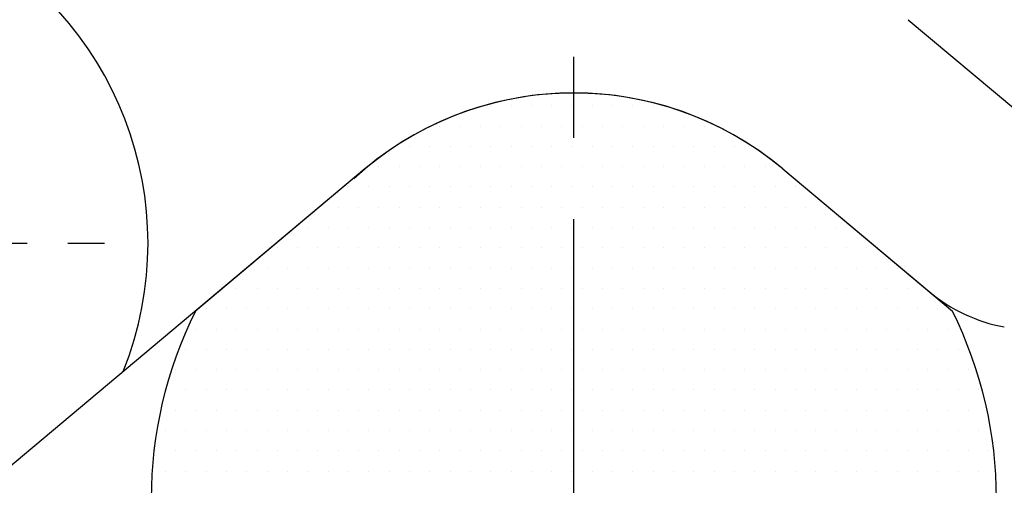
# Model space of a CAD drawing. Extents: x 0 to 3801, y -19 to 2713.
# Drawn here: x 561 to 592, y 1309 to 1323 of the extents above; entities that cross this region are included whole.
import ezdxf

# ---------------------------------------------------------------- set-up
doc = ezdxf.new("R2010")
doc.units = 0
doc.header["$LTSCALE"] = 10
doc.header["$MEASUREMENT"] = 0
doc.linetypes.add('CENTER', pattern=[2, 1.25, -0.25, 0.25, -0.25])
doc.layers.get('0').update_dxf_attribs({"linetype": 'CONTINUOUS'})
doc.layers.get('DEFPOINTS').update_dxf_attribs({"linetype": 'CONTINUOUS'})
for name, color, linetype in [('1', 1, 'CENTER'), ('14', 14, 'CONTINUOUS'), ('25', 7, 'CONTINUOUS'), ('DIM', 6, 'CONTINUOUS')]:
    doc.layers.add(name, color=color, linetype=linetype)
doc.styles.add('GHS', font='romans', dxfattribs={"bigfont": 'ghs'})
doc.dimstyles.new('A1', dxfattribs={"dimtxt": 5, "dimasz": 3.5, "dimexe": 2, "dimexo": 0.7, "dimgap": 2, "dimtad": 1, "dimtoh": 1, "dimdsep": 46, "dimtxsty": 'Standard', "dimcen": 0, "dimclrd": 2, "dimclre": 2, "dimclrt": 6, "dimaunit": 1, "dimadec": 0, "dimazin": 0, "dimtp": 0.02, "dimtfac": 0.65, "dimtmove": 0, "dimatfit": 3, "dimfxl": 0, "dimtolj": 1, "dimarcsym": 0})

# ---------------------------------------------------------------- blocks, each defined once
blk = doc.blocks.new('*D27')
at = {"layer": 'DEFPOINTS', "color": 0}
for p in [(708.514, 1345.615), (448.283, 1137.236)]:
    blk.add_point(p, dxfattribs=at)
at = {"layer": 'DIM', "color": 2, "lineweight": -2}
for p, q in [((807.912, 1425.208), (724.516, 1358.429)), ((980.912, 1425.208), (807.912, 1425.208)), ((448.283, 1137.236), (708.514, 1345.615)), ((432.281, 1124.423), (416.279, 1111.609))]:
    blk.add_line(p, q, dxfattribs=at)
at = {"layer": 'DIM', "color": 2}
for points in [[(722.381, 1361.096), (726.652, 1355.762), (708.514, 1345.615)], [(430.146, 1127.09), (434.417, 1121.756), (448.283, 1137.236)]]:
    blk.add_solid(points, dxfattribs=at)
at = {"layer": 'DIM', "color": 6, "insert": (897.912, 1442.708), "char_height": 21, "attachment_point": 5, "style": 'GHS'}
blk.add_mtext('\\A1;PCD333.38', dxfattribs=at)
blk = doc.blocks.new('*D43')
at = {"layer": 'DEFPOINTS', "color": 0}
for p in [(407.88, 1371.242), (748.917, 1111.61)]:
    blk.add_point(p, dxfattribs=at)
at = {"layer": 'DIM', "color": 2, "lineweight": -2}
for p, q in [((170.717, 1420.089), (343.717, 1420.089)), ((343.717, 1420.089), (391.569, 1383.659)), ((748.917, 1111.61), (407.88, 1371.242)), ((765.229, 1099.192), (781.54, 1086.775))]:
    blk.add_line(p, q, dxfattribs=at)
at = {"layer": 'DIM', "color": 2}
for points in [[(393.639, 1386.378), (389.499, 1380.941), (407.88, 1371.242)], [(767.298, 1101.911), (763.159, 1096.474), (748.917, 1111.61)]]:
    blk.add_solid(points, dxfattribs=at)
at = {"layer": 'DIM', "color": 6, "insert": (253.717, 1437.589), "char_height": 21, "attachment_point": 5, "style": 'GHS'}
blk.add_mtext('\\A1;PCD428.62', dxfattribs=at)
blk = doc.blocks.new('#3하우징(100HL) 좌측')
for radius in [225.5, 204.75]:
    blk.add_circle((0, 0), radius)
blk.add_arc((0, 0), 189.31, 35.24018, 30.3468)
at = {"layer": '1'}
blk.add_circle((0, 0), 214.31, dxfattribs=at)
blk = doc.blocks.new('*X68')
at = {"color": 0}
for p, q in [((294.375, -258.75), (294.375, -258.75)), ((295, -258.75), (295, -258.75)), ((295.625, -258.75), (295.625, -258.75)), ((296.25, -258.75), (296.25, -258.75)), ((296.875, -258.75), (296.875, -258.75)), ((297.5, -258.75), (297.5, -258.75)), ((298.125, -258.75), (298.125, -258.75)), ((298.75, -258.75), (298.75, -258.75)), ((299.375, -258.75), (299.375, -258.75)), ((292.8125, -259.375), (292.8125, -259.375)), ((293.4375, -259.375), (293.4375, -259.375)), ((294.0625, -259.375), (294.0625, -259.375)), ((294.6875, -259.375), (294.6875, -259.375)), ((295.3125, -259.375), (295.3125, -259.375)), ((295.9375, -259.375), (295.9375, -259.375)), ((296.5625, -259.375), (296.5625, -259.375)), ((297.1875, -259.375), (297.1875, -259.375)), ((297.8125, -259.375), (297.8125, -259.375)), ((298.4375, -259.375), (298.4375, -259.375)), ((299.0625, -259.375), (299.0625, -259.375)), ((299.6875, -259.375), (299.6875, -259.375)), ((300.3125, -259.375), (300.3125, -259.375)), ((300.9375, -259.375), (300.9375, -259.375)), ((291.875, -260), (291.875, -260)), ((292.5, -260), (292.5, -260)), ((293.125, -260), (293.125, -260)), ((293.75, -260), (293.75, -260)), ((294.375, -260), (294.375, -260)), ((295, -260), (295, -260)), ((295.625, -260), (295.625, -260)), ((296.25, -260), (296.25, -260)), ((296.875, -260), (296.875, -260)), ((297.5, -260), (297.5, -260)), ((298.125, -260), (298.125, -260)), ((298.75, -260), (298.75, -260)), ((299.375, -260), (299.375, -260)), ((300, -260), (300, -260)), ((300.625, -260), (300.625, -260)), ((301.25, -260), (301.25, -260)), ((301.875, -260), (301.875, -260)), ((290.9375, -260.625), (290.9375, -260.625)), ((291.5625, -260.625), (291.5625, -260.625)), ((292.1875, -260.625), (292.1875, -260.625)), ((292.8125, -260.625), (292.8125, -260.625)), ((293.4375, -260.625), (293.4375, -260.625)), ((294.0625, -260.625), (294.0625, -260.625)), ((294.6875, -260.625), (294.6875, -260.625)), ((295.3125, -260.625), (295.3125, -260.625)), ((295.9375, -260.625), (295.9375, -260.625)), ((296.5625, -260.625), (296.5625, -260.625)), ((297.1875, -260.625), (297.1875, -260.625)), ((297.8125, -260.625), (297.8125, -260.625)), ((298.4375, -260.625), (298.4375, -260.625)), ((299.0625, -260.625), (299.0625, -260.625)), ((299.6875, -260.625), (299.6875, -260.625)), ((300.3125, -260.625), (300.3125, -260.625)), ((300.9375, -260.625), (300.9375, -260.625)), ((301.5625, -260.625), (301.5625, -260.625)), ((302.1875, -260.625), (302.1875, -260.625)), ((302.8125, -260.625), (302.8125, -260.625)), ((290, -261.25), (290, -261.25)), ((290.625, -261.25), (290.625, -261.25)), ((291.25, -261.25), (291.25, -261.25)), ((291.875, -261.25), (291.875, -261.25)), ((292.5, -261.25), (292.5, -261.25)), ((293.125, -261.25), (293.125, -261.25)), ((293.75, -261.25), (293.75, -261.25)), ((294.375, -261.25), (294.375, -261.25)), ((295, -261.25), (295, -261.25)), ((295.625, -261.25), (295.625, -261.25)), ((296.25, -261.25), (296.25, -261.25)), ((296.875, -261.25), (296.875, -261.25)), ((297.5, -261.25), (297.5, -261.25)), ((298.125, -261.25), (298.125, -261.25)), ((298.75, -261.25), (298.75, -261.25)), ((299.375, -261.25), (299.375, -261.25)), ((300, -261.25), (300, -261.25)), ((300.625, -261.25), (300.625, -261.25)), ((301.25, -261.25), (301.25, -261.25)), ((301.875, -261.25), (301.875, -261.25)), ((302.5, -261.25), (302.5, -261.25)), ((303.125, -261.25), (303.125, -261.25)), ((303.75, -261.25), (303.75, -261.25)), ((289.6875, -261.875), (289.6875, -261.875)), ((290.3125, -261.875), (290.3125, -261.875)), ((290.9375, -261.875), (290.9375, -261.875)), ((291.5625, -261.875), (291.5625, -261.875)), ((292.1875, -261.875), (292.1875, -261.875)), ((292.8125, -261.875), (292.8125, -261.875)), ((293.4375, -261.875), (293.4375, -261.875)), ((294.0625, -261.875), (294.0625, -261.875)), ((294.6875, -261.875), (294.6875, -261.875)), ((295.3125, -261.875), (295.3125, -261.875)), ((295.9375, -261.875), (295.9375, -261.875)), ((296.5625, -261.875), (296.5625, -261.875)), ((297.1875, -261.875), (297.1875, -261.875)), ((297.8125, -261.875), (297.8125, -261.875)), ((298.4375, -261.875), (298.4375, -261.875)), ((299.0625, -261.875), (299.0625, -261.875)), ((299.6875, -261.875), (299.6875, -261.875)), ((300.3125, -261.875), (300.3125, -261.875)), ((300.9375, -261.875), (300.9375, -261.875)), ((301.5625, -261.875), (301.5625, -261.875)), ((302.1875, -261.875), (302.1875, -261.875)), ((302.8125, -261.875), (302.8125, -261.875)), ((303.4375, -261.875), (303.4375, -261.875)), ((304.0625, -261.875), (304.0625, -261.875)), ((304.6875, -261.875), (304.6875, -261.875)), ((288.75, -262.5), (288.75, -262.5)), ((289.375, -262.5), (289.375, -262.5)), ((290, -262.5), (290, -262.5)), ((290.625, -262.5), (290.625, -262.5)), ((291.25, -262.5), (291.25, -262.5)), ((291.875, -262.5), (291.875, -262.5)), ((292.5, -262.5), (292.5, -262.5)), ((293.125, -262.5), (293.125, -262.5)), ((293.75, -262.5), (293.75, -262.5)), ((294.375, -262.5), (294.375, -262.5)), ((295, -262.5), (295, -262.5)), ((295.625, -262.5), (295.625, -262.5)), ((296.25, -262.5), (296.25, -262.5)), ((296.875, -262.5), (296.875, -262.5)), ((297.5, -262.5), (297.5, -262.5)), ((298.125, -262.5), (298.125, -262.5)), ((298.75, -262.5), (298.75, -262.5)), ((299.375, -262.5), (299.375, -262.5)), ((300, -262.5), (300, -262.5)), ((300.625, -262.5), (300.625, -262.5)), ((301.25, -262.5), (301.25, -262.5)), ((301.875, -262.5), (301.875, -262.5)), ((302.5, -262.5), (302.5, -262.5)), ((303.125, -262.5), (303.125, -262.5)), ((303.75, -262.5), (303.75, -262.5)), ((304.375, -262.5), (304.375, -262.5)), ((305, -262.5), (305, -262.5)), ((287.8125, -263.125), (287.8125, -263.125)), ((288.4375, -263.125), (288.4375, -263.125)), ((289.0625, -263.125), (289.0625, -263.125)), ((289.6875, -263.125), (289.6875, -263.125)), ((290.3125, -263.125), (290.3125, -263.125)), ((290.9375, -263.125), (290.9375, -263.125)), ((291.5625, -263.125), (291.5625, -263.125)), ((292.1875, -263.125), (292.1875, -263.125)), ((292.8125, -263.125), (292.8125, -263.125)), ((293.4375, -263.125), (293.4375, -263.125)), ((294.0625, -263.125), (294.0625, -263.125)), ((294.6875, -263.125), (294.6875, -263.125)), ((295.3125, -263.125), (295.3125, -263.125)), ((295.9375, -263.125), (295.9375, -263.125)), ((296.5625, -263.125), (296.5625, -263.125)), ((297.1875, -263.125), (297.1875, -263.125)), ((297.8125, -263.125), (297.8125, -263.125)), ((298.4375, -263.125), (298.4375, -263.125)), ((299.0625, -263.125), (299.0625, -263.125)), ((299.6875, -263.125), (299.6875, -263.125)), ((300.3125, -263.125), (300.3125, -263.125)), ((300.9375, -263.125), (300.9375, -263.125)), ((301.5625, -263.125), (301.5625, -263.125)), ((302.1875, -263.125), (302.1875, -263.125)), ((302.8125, -263.125), (302.8125, -263.125)), ((303.4375, -263.125), (303.4375, -263.125)), ((304.0625, -263.125), (304.0625, -263.125)), ((304.6875, -263.125), (304.6875, -263.125)), ((305.3125, -263.125), (305.3125, -263.125)), ((305.9375, -263.125), (305.9375, -263.125)), ((286.875, -263.75), (286.875, -263.75)), ((287.5, -263.75), (287.5, -263.75)), ((288.125, -263.75), (288.125, -263.75)), ((288.75, -263.75), (288.75, -263.75)), ((289.375, -263.75), (289.375, -263.75)), ((290, -263.75), (290, -263.75)), ((290.625, -263.75), (290.625, -263.75)), ((291.25, -263.75), (291.25, -263.75)), ((291.875, -263.75), (291.875, -263.75)), ((292.5, -263.75), (292.5, -263.75)), ((293.125, -263.75), (293.125, -263.75)), ((293.75, -263.75), (293.75, -263.75)), ((294.375, -263.75), (294.375, -263.75)), ((295, -263.75), (295, -263.75)), ((295.625, -263.75), (295.625, -263.75)), ((296.25, -263.75), (296.25, -263.75)), ((296.875, -263.75), (296.875, -263.75)), ((297.5, -263.75), (297.5, -263.75)), ((298.125, -263.75), (298.125, -263.75)), ((298.75, -263.75), (298.75, -263.75)), ((299.375, -263.75), (299.375, -263.75)), ((300, -263.75), (300, -263.75)), ((300.625, -263.75), (300.625, -263.75)), ((301.25, -263.75), (301.25, -263.75)), ((301.875, -263.75), (301.875, -263.75)), ((302.5, -263.75), (302.5, -263.75)), ((303.125, -263.75), (303.125, -263.75)), ((303.75, -263.75), (303.75, -263.75)), ((304.375, -263.75), (304.375, -263.75)), ((305, -263.75), (305, -263.75)), ((305.625, -263.75), (305.625, -263.75)), ((306.25, -263.75), (306.25, -263.75)), ((306.875, -263.75), (306.875, -263.75)), ((286.5625, -264.375), (286.5625, -264.375)), ((287.1875, -264.375), (287.1875, -264.375)), ((287.8125, -264.375), (287.8125, -264.375)), ((288.4375, -264.375), (288.4375, -264.375)), ((289.0625, -264.375), (289.0625, -264.375)), ((289.6875, -264.375), (289.6875, -264.375)), ((290.3125, -264.375), (290.3125, -264.375)), ((290.9375, -264.375), (290.9375, -264.375)), ((291.5625, -264.375), (291.5625, -264.375)), ((292.1875, -264.375), (292.1875, -264.375)), ((292.8125, -264.375), (292.8125, -264.375)), ((293.4375, -264.375), (293.4375, -264.375)), ((294.0625, -264.375), (294.0625, -264.375)), ((294.6875, -264.375), (294.6875, -264.375)), ((295.3125, -264.375), (295.3125, -264.375)), ((295.9375, -264.375), (295.9375, -264.375)), ((296.5625, -264.375), (296.5625, -264.375)), ((297.1875, -264.375), (297.1875, -264.375)), ((297.8125, -264.375), (297.8125, -264.375)), ((298.4375, -264.375), (298.4375, -264.375)), ((299.0625, -264.375), (299.0625, -264.375)), ((299.6875, -264.375), (299.6875, -264.375)), ((300.3125, -264.375), (300.3125, -264.375)), ((300.9375, -264.375), (300.9375, -264.375)), ((301.5625, -264.375), (301.5625, -264.375)), ((302.1875, -264.375), (302.1875, -264.375)), ((302.8125, -264.375), (302.8125, -264.375)), ((303.4375, -264.375), (303.4375, -264.375)), ((304.0625, -264.375), (304.0625, -264.375)), ((304.6875, -264.375), (304.6875, -264.375)), ((305.3125, -264.375), (305.3125, -264.375)), ((305.9375, -264.375), (305.9375, -264.375)), ((306.5625, -264.375), (306.5625, -264.375)), ((307.1875, -264.375), (307.1875, -264.375)), ((285.625, -265), (285.625, -265)), ((286.25, -265), (286.25, -265)), ((286.875, -265), (286.875, -265)), ((287.5, -265), (287.5, -265)), ((288.125, -265), (288.125, -265)), ((288.75, -265), (288.75, -265)), ((289.375, -265), (289.375, -265)), ((290, -265), (290, -265)), ((290.625, -265), (290.625, -265)), ((291.25, -265), (291.25, -265)), ((291.875, -265), (291.875, -265)), ((292.5, -265), (292.5, -265)), ((293.125, -265), (293.125, -265)), ((293.75, -265), (293.75, -265)), ((294.375, -265), (294.375, -265)), ((295, -265), (295, -265)), ((295.625, -265), (295.625, -265)), ((296.25, -265), (296.25, -265)), ((296.875, -265), (296.875, -265)), ((297.5, -265), (297.5, -265)), ((298.125, -265), (298.125, -265)), ((298.75, -265), (298.75, -265)), ((299.375, -265), (299.375, -265)), ((300, -265), (300, -265)), ((300.625, -265), (300.625, -265)), ((301.25, -265), (301.25, -265)), ((301.875, -265), (301.875, -265)), ((302.5, -265), (302.5, -265)), ((303.125, -265), (303.125, -265)), ((303.75, -265), (303.75, -265)), ((304.375, -265), (304.375, -265)), ((305, -265), (305, -265)), ((305.625, -265), (305.625, -265)), ((306.25, -265), (306.25, -265)), ((306.875, -265), (306.875, -265)), ((307.5, -265), (307.5, -265)), ((308.125, -265), (308.125, -265)), ((285.3125, -265.625), (285.3125, -265.625)), ((285.9375, -265.625), (285.9375, -265.625)), ((286.5625, -265.625), (286.5625, -265.625)), ((287.1875, -265.625), (287.1875, -265.625)), ((287.8125, -265.625), (287.8125, -265.625)), ((288.4375, -265.625), (288.4375, -265.625)), ((289.0625, -265.625), (289.0625, -265.625)), ((289.6875, -265.625), (289.6875, -265.625)), ((290.3125, -265.625), (290.3125, -265.625)), ((290.9375, -265.625), (290.9375, -265.625)), ((291.5625, -265.625), (291.5625, -265.625)), ((292.1875, -265.625), (292.1875, -265.625)), ((292.8125, -265.625), (292.8125, -265.625)), ((293.4375, -265.625), (293.4375, -265.625)), ((294.0625, -265.625), (294.0625, -265.625)), ((294.6875, -265.625), (294.6875, -265.625)), ((295.3125, -265.625), (295.3125, -265.625)), ((295.9375, -265.625), (295.9375, -265.625)), ((296.5625, -265.625), (296.5625, -265.625)), ((297.1875, -265.625), (297.1875, -265.625)), ((297.8125, -265.625), (297.8125, -265.625)), ((298.4375, -265.625), (298.4375, -265.625)), ((299.0625, -265.625), (299.0625, -265.625)), ((299.6875, -265.625), (299.6875, -265.625)), ((300.3125, -265.625), (300.3125, -265.625)), ((300.9375, -265.625), (300.9375, -265.625)), ((301.5625, -265.625), (301.5625, -265.625)), ((302.1875, -265.625), (302.1875, -265.625)), ((302.8125, -265.625), (302.8125, -265.625)), ((303.4375, -265.625), (303.4375, -265.625)), ((304.0625, -265.625), (304.0625, -265.625)), ((304.6875, -265.625), (304.6875, -265.625)), ((305.3125, -265.625), (305.3125, -265.625)), ((305.9375, -265.625), (305.9375, -265.625)), ((306.5625, -265.625), (306.5625, -265.625)), ((307.1875, -265.625), (307.1875, -265.625)), ((307.8125, -265.625), (307.8125, -265.625)), ((308.4375, -265.625), (308.4375, -265.625)), ((285, -266.25), (285, -266.25)), ((285.625, -266.25), (285.625, -266.25)), ((286.25, -266.25), (286.25, -266.25)), ((286.875, -266.25), (286.875, -266.25)), ((287.5, -266.25), (287.5, -266.25)), ((288.125, -266.25), (288.125, -266.25)), ((288.75, -266.25), (288.75, -266.25)), ((289.375, -266.25), (289.375, -266.25)), ((290, -266.25), (290, -266.25)), ((290.625, -266.25), (290.625, -266.25)), ((291.25, -266.25), (291.25, -266.25)), ((291.875, -266.25), (291.875, -266.25)), ((292.5, -266.25), (292.5, -266.25)), ((293.125, -266.25), (293.125, -266.25)), ((293.75, -266.25), (293.75, -266.25)), ((294.375, -266.25), (294.375, -266.25)), ((295, -266.25), (295, -266.25)), ((295.625, -266.25), (295.625, -266.25)), ((296.25, -266.25), (296.25, -266.25)), ((296.875, -266.25), (296.875, -266.25)), ((297.5, -266.25), (297.5, -266.25)), ((298.125, -266.25), (298.125, -266.25)), ((298.75, -266.25), (298.75, -266.25)), ((299.375, -266.25), (299.375, -266.25)), ((300, -266.25), (300, -266.25)), ((300.625, -266.25), (300.625, -266.25)), ((301.25, -266.25), (301.25, -266.25)), ((301.875, -266.25), (301.875, -266.25)), ((302.5, -266.25), (302.5, -266.25)), ((303.125, -266.25), (303.125, -266.25)), ((303.75, -266.25), (303.75, -266.25)), ((304.375, -266.25), (304.375, -266.25)), ((305, -266.25), (305, -266.25)), ((305.625, -266.25), (305.625, -266.25)), ((306.25, -266.25), (306.25, -266.25)), ((306.875, -266.25), (306.875, -266.25)), ((307.5, -266.25), (307.5, -266.25)), ((308.125, -266.25), (308.125, -266.25)), ((308.75, -266.25), (308.75, -266.25)), ((284.6875, -266.875), (284.6875, -266.875)), ((285.3125, -266.875), (285.3125, -266.875)), ((285.9375, -266.875), (285.9375, -266.875)), ((286.5625, -266.875), (286.5625, -266.875)), ((287.1875, -266.875), (287.1875, -266.875)), ((287.8125, -266.875), (287.8125, -266.875)), ((288.4375, -266.875), (288.4375, -266.875)), ((289.0625, -266.875), (289.0625, -266.875)), ((289.6875, -266.875), (289.6875, -266.875)), ((290.3125, -266.875), (290.3125, -266.875)), ((290.9375, -266.875), (290.9375, -266.875)), ((291.5625, -266.875), (291.5625, -266.875)), ((292.1875, -266.875), (292.1875, -266.875)), ((292.8125, -266.875), (292.8125, -266.875)), ((293.4375, -266.875), (293.4375, -266.875)), ((294.0625, -266.875), (294.0625, -266.875)), ((294.6875, -266.875), (294.6875, -266.875)), ((295.3125, -266.875), (295.3125, -266.875)), ((295.9375, -266.875), (295.9375, -266.875)), ((296.5625, -266.875), (296.5625, -266.875)), ((297.1875, -266.875), (297.1875, -266.875)), ((297.8125, -266.875), (297.8125, -266.875)), ((298.4375, -266.875), (298.4375, -266.875)), ((299.0625, -266.875), (299.0625, -266.875)), ((299.6875, -266.875), (299.6875, -266.875)), ((300.3125, -266.875), (300.3125, -266.875)), ((300.9375, -266.875), (300.9375, -266.875)), ((301.5625, -266.875), (301.5625, -266.875)), ((302.1875, -266.875), (302.1875, -266.875)), ((302.8125, -266.875), (302.8125, -266.875)), ((303.4375, -266.875), (303.4375, -266.875)), ((304.0625, -266.875), (304.0625, -266.875)), ((304.6875, -266.875), (304.6875, -266.875)), ((305.3125, -266.875), (305.3125, -266.875)), ((305.9375, -266.875), (305.9375, -266.875)), ((306.5625, -266.875), (306.5625, -266.875)), ((307.1875, -266.875), (307.1875, -266.875)), ((307.8125, -266.875), (307.8125, -266.875)), ((308.4375, -266.875), (308.4375, -266.875)), ((309.0625, -266.875), (309.0625, -266.875)), ((284.375, -267.5), (284.375, -267.5)), ((285, -267.5), (285, -267.5)), ((285.625, -267.5), (285.625, -267.5)), ((286.25, -267.5), (286.25, -267.5)), ((286.875, -267.5), (286.875, -267.5)), ((287.5, -267.5), (287.5, -267.5)), ((288.125, -267.5), (288.125, -267.5)), ((288.75, -267.5), (288.75, -267.5)), ((289.375, -267.5), (289.375, -267.5)), ((290, -267.5), (290, -267.5)), ((290.625, -267.5), (290.625, -267.5)), ((291.25, -267.5), (291.25, -267.5)), ((291.875, -267.5), (291.875, -267.5)), ((292.5, -267.5), (292.5, -267.5)), ((293.125, -267.5), (293.125, -267.5)), ((293.75, -267.5), (293.75, -267.5)), ((294.375, -267.5), (294.375, -267.5)), ((295, -267.5), (295, -267.5)), ((295.625, -267.5), (295.625, -267.5)), ((296.25, -267.5), (296.25, -267.5)), ((296.875, -267.5), (296.875, -267.5)), ((297.5, -267.5), (297.5, -267.5)), ((298.125, -267.5), (298.125, -267.5)), ((298.75, -267.5), (298.75, -267.5)), ((299.375, -267.5), (299.375, -267.5)), ((300, -267.5), (300, -267.5)), ((300.625, -267.5), (300.625, -267.5)), ((301.25, -267.5), (301.25, -267.5)), ((301.875, -267.5), (301.875, -267.5)), ((302.5, -267.5), (302.5, -267.5)), ((303.125, -267.5), (303.125, -267.5)), ((303.75, -267.5), (303.75, -267.5)), ((304.375, -267.5), (304.375, -267.5)), ((305, -267.5), (305, -267.5)), ((305.625, -267.5), (305.625, -267.5)), ((306.25, -267.5), (306.25, -267.5)), ((306.875, -267.5), (306.875, -267.5)), ((307.5, -267.5), (307.5, -267.5)), ((308.125, -267.5), (308.125, -267.5)), ((308.75, -267.5), (308.75, -267.5)), ((309.375, -267.5), (309.375, -267.5)), ((284.6875, -268.125), (284.6875, -268.125)), ((285.3125, -268.125), (285.3125, -268.125)), ((285.9375, -268.125), (285.9375, -268.125)), ((286.5625, -268.125), (286.5625, -268.125)), ((287.1875, -268.125), (287.1875, -268.125)), ((287.8125, -268.125), (287.8125, -268.125)), ((288.4375, -268.125), (288.4375, -268.125)), ((289.0625, -268.125), (289.0625, -268.125)), ((289.6875, -268.125), (289.6875, -268.125)), ((290.3125, -268.125), (290.3125, -268.125)), ((290.9375, -268.125), (290.9375, -268.125)), ((291.5625, -268.125), (291.5625, -268.125)), ((292.1875, -268.125), (292.1875, -268.125)), ((292.8125, -268.125), (292.8125, -268.125)), ((293.4375, -268.125), (293.4375, -268.125)), ((294.0625, -268.125), (294.0625, -268.125)), ((294.6875, -268.125), (294.6875, -268.125)), ((295.3125, -268.125), (295.3125, -268.125)), ((295.9375, -268.125), (295.9375, -268.125)), ((296.5625, -268.125), (296.5625, -268.125)), ((297.1875, -268.125), (297.1875, -268.125)), ((297.8125, -268.125), (297.8125, -268.125)), ((298.4375, -268.125), (298.4375, -268.125)), ((299.0625, -268.125), (299.0625, -268.125)), ((299.6875, -268.125), (299.6875, -268.125)), ((300.3125, -268.125), (300.3125, -268.125)), ((300.9375, -268.125), (300.9375, -268.125)), ((301.5625, -268.125), (301.5625, -268.125)), ((302.1875, -268.125), (302.1875, -268.125)), ((302.8125, -268.125), (302.8125, -268.125)), ((303.4375, -268.125), (303.4375, -268.125)), ((304.0625, -268.125), (304.0625, -268.125)), ((304.6875, -268.125), (304.6875, -268.125)), ((305.3125, -268.125), (305.3125, -268.125)), ((305.9375, -268.125), (305.9375, -268.125)), ((306.5625, -268.125), (306.5625, -268.125)), ((307.1875, -268.125), (307.1875, -268.125)), ((307.8125, -268.125), (307.8125, -268.125)), ((308.4375, -268.125), (308.4375, -268.125)), ((309.0625, -268.125), (309.0625, -268.125)), ((284.375, -268.75), (284.375, -268.75)), ((285, -268.75), (285, -268.75)), ((285.625, -268.75), (285.625, -268.75)), ((286.25, -268.75), (286.25, -268.75)), ((286.875, -268.75), (286.875, -268.75)), ((287.5, -268.75), (287.5, -268.75)), ((288.125, -268.75), (288.125, -268.75)), ((288.75, -268.75), (288.75, -268.75)), ((289.375, -268.75), (289.375, -268.75)), ((290, -268.75), (290, -268.75)), ((290.625, -268.75), (290.625, -268.75)), ((291.25, -268.75), (291.25, -268.75)), ((291.875, -268.75), (291.875, -268.75)), ((292.5, -268.75), (292.5, -268.75)), ((293.125, -268.75), (293.125, -268.75)), ((293.75, -268.75), (293.75, -268.75)), ((294.375, -268.75), (294.375, -268.75)), ((295, -268.75), (295, -268.75)), ((295.625, -268.75), (295.625, -268.75)), ((296.25, -268.75), (296.25, -268.75)), ((296.875, -268.75), (296.875, -268.75)), ((297.5, -268.75), (297.5, -268.75)), ((298.125, -268.75), (298.125, -268.75)), ((298.75, -268.75), (298.75, -268.75)), ((299.375, -268.75), (299.375, -268.75)), ((300, -268.75), (300, -268.75)), ((300.625, -268.75), (300.625, -268.75)), ((301.25, -268.75), (301.25, -268.75)), ((301.875, -268.75), (301.875, -268.75)), ((302.5, -268.75), (302.5, -268.75)), ((303.125, -268.75), (303.125, -268.75)), ((303.75, -268.75), (303.75, -268.75)), ((304.375, -268.75), (304.375, -268.75)), ((305, -268.75), (305, -268.75)), ((305.625, -268.75), (305.625, -268.75)), ((306.25, -268.75), (306.25, -268.75)), ((306.875, -268.75), (306.875, -268.75)), ((307.5, -268.75), (307.5, -268.75)), ((308.125, -268.75), (308.125, -268.75)), ((308.75, -268.75), (308.75, -268.75)), ((309.375, -268.75), (309.375, -268.75)), ((284.0625, -269.375), (284.0625, -269.375)), ((284.6875, -269.375), (284.6875, -269.375)), ((285.3125, -269.375), (285.3125, -269.375)), ((285.9375, -269.375), (285.9375, -269.375)), ((286.5625, -269.375), (286.5625, -269.375)), ((287.1875, -269.375), (287.1875, -269.375)), ((287.8125, -269.375), (287.8125, -269.375)), ((288.4375, -269.375), (288.4375, -269.375)), ((289.0625, -269.375), (289.0625, -269.375)), ((289.6875, -269.375), (289.6875, -269.375)), ((290.3125, -269.375), (290.3125, -269.375)), ((290.9375, -269.375), (290.9375, -269.375)), ((291.5625, -269.375), (291.5625, -269.375)), ((292.1875, -269.375), (292.1875, -269.375)), ((292.8125, -269.375), (292.8125, -269.375)), ((293.4375, -269.375), (293.4375, -269.375)), ((294.0625, -269.375), (294.0625, -269.375)), ((294.6875, -269.375), (294.6875, -269.375)), ((295.3125, -269.375), (295.3125, -269.375)), ((295.9375, -269.375), (295.9375, -269.375)), ((296.5625, -269.375), (296.5625, -269.375)), ((297.1875, -269.375), (297.1875, -269.375)), ((297.8125, -269.375), (297.8125, -269.375)), ((298.4375, -269.375), (298.4375, -269.375)), ((299.0625, -269.375), (299.0625, -269.375)), ((299.6875, -269.375), (299.6875, -269.375)), ((300.3125, -269.375), (300.3125, -269.375)), ((300.9375, -269.375), (300.9375, -269.375)), ((301.5625, -269.375), (301.5625, -269.375)), ((302.1875, -269.375), (302.1875, -269.375)), ((302.8125, -269.375), (302.8125, -269.375)), ((303.4375, -269.375), (303.4375, -269.375)), ((304.0625, -269.375), (304.0625, -269.375)), ((304.6875, -269.375), (304.6875, -269.375)), ((305.3125, -269.375), (305.3125, -269.375)), ((305.9375, -269.375), (305.9375, -269.375)), ((306.5625, -269.375), (306.5625, -269.375)), ((307.1875, -269.375), (307.1875, -269.375)), ((307.8125, -269.375), (307.8125, -269.375)), ((308.4375, -269.375), (308.4375, -269.375)), ((309.0625, -269.375), (309.0625, -269.375)), ((309.6875, -269.375), (309.6875, -269.375)), ((284.375, -270), (284.375, -270)), ((285, -270), (285, -270)), ((285.625, -270), (285.625, -270)), ((286.25, -270), (286.25, -270)), ((286.875, -270), (286.875, -270)), ((287.5, -270), (287.5, -270)), ((288.125, -270), (288.125, -270)), ((288.75, -270), (288.75, -270)), ((289.375, -270), (289.375, -270)), ((290, -270), (290, -270)), ((290.625, -270), (290.625, -270)), ((291.25, -270), (291.25, -270)), ((291.875, -270), (291.875, -270)), ((292.5, -270), (292.5, -270)), ((293.125, -270), (293.125, -270)), ((293.75, -270), (293.75, -270)), ((294.375, -270), (294.375, -270)), ((295, -270), (295, -270)), ((295.625, -270), (295.625, -270)), ((296.25, -270), (296.25, -270)), ((296.875, -270), (296.875, -270)), ((297.5, -270), (297.5, -270)), ((298.125, -270), (298.125, -270)), ((298.75, -270), (298.75, -270)), ((299.375, -270), (299.375, -270)), ((300, -270), (300, -270)), ((300.625, -270), (300.625, -270)), ((301.25, -270), (301.25, -270)), ((301.875, -270), (301.875, -270)), ((302.5, -270), (302.5, -270)), ((303.125, -270), (303.125, -270)), ((303.75, -270), (303.75, -270)), ((304.375, -270), (304.375, -270)), ((305, -270), (305, -270)), ((305.625, -270), (305.625, -270)), ((306.25, -270), (306.25, -270)), ((306.875, -270), (306.875, -270)), ((307.5, -270), (307.5, -270)), ((308.125, -270), (308.125, -270)), ((308.75, -270), (308.75, -270)), ((309.375, -270), (309.375, -270))]:
    blk.add_line(p, q, dxfattribs=at)

msp = doc.modelspace()

# ---------------------------------------------------------------- linework, layer by layer
for p, q in [((588.6834, 1323.1825), (591.9905, 1320.4075)), ((571.9709, 1318.5862), (557.0161, 1306.0377)), ((584.8267, 1318.5862), (589.3252, 1314.8115))]:
    msp.add_line(p, q)
at = {"ltscale": 5}
for p, q in [((571.9709, 1318.5862), (566.7572, 1314.2114)), ((584.8267, 1318.5862), (590.0404, 1314.2114))]:
    msp.add_line(p, q, dxfattribs=at)
msp.add_circle((578.3988, 1241.4258), 150)
for centre, radius, start, end in [((578.3988, 1241.4258), 149, 105.127649, 51.245167), ((554.6492, 1316.2984), 10.65, 338.24848, 149.49622), ((578.3988, 1310.9258), 10, 50, 130), ((592.5392, 1318.6417), 5, 230, 259.62255), ((578.3988, 1308.4258), 13, 153.57361, 206.31204), ((578.3988, 1308.4258), 13, 333.68796, 26.42639)]:
    msp.add_arc(centre, radius, start, end)
msp.add_arc((578.3988, 1310.9258), 10, 50, 132.61326, dxfattribs=at)
at = {"color": 4}
msp.add_open_spline([(539.815, 1386.3785), (537.9108, 1381.2186), (534.9316, 1373.1457), (537.8934, 1359.2143), (543.493, 1345.8149), (544.7304, 1328.4295), (546.4173, 1309.7048), (558.5001, 1300.5607), (569.0642, 1294.526), (579.8206, 1290.794), (592.6204, 1296.9244), (603.4972, 1305.441), (617.0019, 1313.8878), (632.4981, 1327.0571), (653.4162, 1320.8357), (662.9576, 1333.1134), (666.8578, 1341.178), (671.2375, 1349.0603), (671.5706, 1355.1685), (671.6985, 1358.2692), (671.7217, 1358.8602)], degree=3, knots=[0, 0, 0, 0, 16.0442554, 25.1020298, 41.854507, 59.310494, 77.656031, 95.1410025, 101.3471362, 114.7445729, 126.7744344, 141.7380733, 156.5313955, 174.8270434, 200.0390763, 208.4887048, 218.6480407, 227.4484204, 234.9472096, 236.716605, 236.716605, 236.716605, 236.716605], dxfattribs=at)
at = {"layer": '1'}
msp.add_line((578.3988, 664.5423), (578.3988, 1489.5733), dxfattribs=at)
at = {"layer": '1', "ltscale": 0.5}
msp.add_line((545.3364, 1316.2989), (563.9588, 1316.2989), dxfattribs=at)
at = {"layer": '1'}
msp.add_circle((578.3988, 1241.4258), 166.69, dxfattribs=at)
at = {"layer": '25'}
msp.add_circle((578.3988, 1241.4258), 176.185, dxfattribs=at)

# ---------------------------------------------------------------- block references
msp.add_blockref('#3하우징(100HL) 좌측', (578.3988, 1241.4258))
at = {"layer": '14'}
msp.add_blockref('*X68', (281.4658, 1579.2834), dxfattribs=at)

# ---------------------------------------------------------------- dimensions: what is measured, and where the dimension line sits
at = {"layer": 'DIM'}
for p1, p2, picture, middle in [((448.2832, 1137.2362), (708.5144, 1345.6154), '*D27', (897.9118, 1425.2076)), ((748.9175, 1111.6099), (407.8801, 1371.2417), '*D43', (253.7168, 1420.0892))]:
    dim = msp.add_diameter_dim_2p(p1=p1, p2=p2, dimstyle='A1', override={"dimtxt": 21, "dimasz": 20.5, "dimexe": 5, "dimgap": 7, "dimpost": 'PCD<>', "dimtxsty": 'GHS', "dimaunit": 0}, dxfattribs=at)
    dim.commit()
    dim.dimension.update_dxf_attribs({"geometry": picture, "text_midpoint": middle, "dimtype": 163})

doc.saveas('drawing.dxf')
